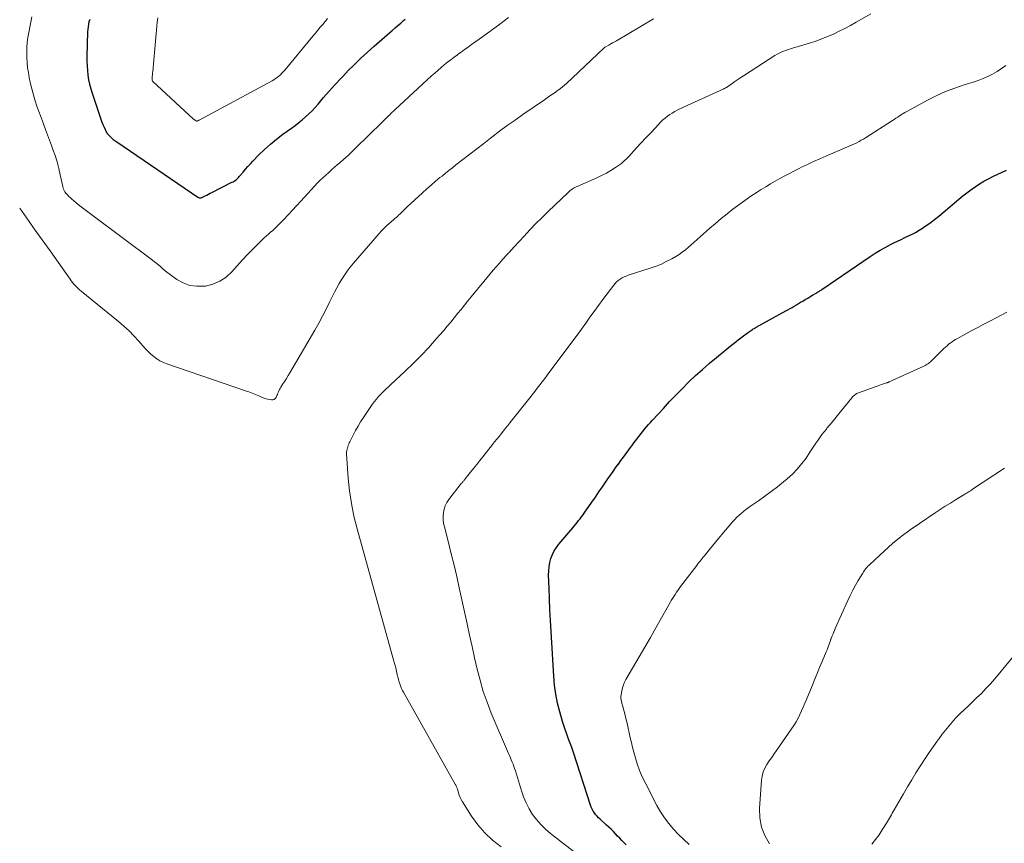
# Model space of a CAD drawing. Units: feet. Extents: x 1975000 to 1980022, y 565000 to 570002.
# Drawn here: x 1975000 to 1975159, y 566122 to 566256 of the extents above; entities that cross this region are included whole.
import ezdxf

# ---------------------------------------------------------------- set-up
doc = ezdxf.new("R2010")
doc.units = ezdxf.units.FT
doc.header["$LTSCALE"] = 100
doc.header["$MEASUREMENT"] = 0
doc.layers.add('CONTOUR INDEX', color=32, linetype='Continuous', lineweight=25)
doc.layers.add('CONTOUR INTERMEDIATE', color=40, linetype='Continuous', lineweight=15)

msp = doc.modelspace()

# ---------------------------------------------------------------- linework, layer by layer
at = {"layer": 'CONTOUR INDEX', "flags": 128}
for points, elevation in [([(1975011.33, 566255.59), (1975011.21, 566255.2), (1975011.13, 566254.8), (1975011.06, 566254.39), (1975011.02, 566253.99), (1975010.99, 566253.58), (1975010.89, 566249.56), (1975010.89, 566248.81), (1975010.91, 566248.06), (1975010.97, 566247.31), (1975011.05, 566246.56), (1975011.16, 566245.82), (1975011.31, 566245.08), (1975011.5, 566244.35), (1975011.71, 566243.63), (1975012.9, 566240.08), (1975013.07, 566239.58), (1975013.26, 566239.08), (1975013.46, 566238.59), (1975013.68, 566238.11), (1975014.08, 566237.26), (1975014.11, 566237.21), (1975014.14, 566237.16), (1975014.17, 566237.11), (1975014.21, 566237.07), (1975014.63, 566236.64), (1975014.88, 566236.4), (1975015.15, 566236.16), (1975015.43, 566235.94), (1975015.71, 566235.74), (1975028.86, 566226.78), (1975028.96, 566226.73), (1975029.06, 566226.7), (1975029.17, 566226.68), (1975029.28, 566226.69), (1975029.4, 566226.71), (1975029.51, 566226.74), (1975029.62, 566226.78), (1975029.72, 566226.83), (1975030.04, 566227), (1975030.3, 566227.14), (1975030.57, 566227.28), (1975030.83, 566227.42), (1975031.1, 566227.55), (1975034.35, 566229.2), (1975034.54, 566229.3), (1975034.73, 566229.41), (1975034.91, 566229.54), (1975035.08, 566229.67), (1975035.25, 566229.81), (1975035.41, 566229.96), (1975035.55, 566230.12), (1975035.7, 566230.29), (1975036.17, 566230.87), (1975036.55, 566231.33), (1975036.94, 566231.78), (1975037.34, 566232.21), (1975037.75, 566232.64), (1975038.73, 566233.63), (1975039.65, 566234.53), (1975040.6, 566235.39), (1975041.6, 566236.2), (1975042.62, 566236.98), (1975044.02, 566237.99), (1975044.6, 566238.42), (1975045.17, 566238.87), (1975045.73, 566239.33), (1975046.28, 566239.8), (1975046.81, 566240.29), (1975047.33, 566240.8), (1975047.82, 566241.33), (1975048.3, 566241.87), (1975049.2, 566242.91), (1975050.12, 566243.98), (1975051.06, 566245.03), (1975052.02, 566246.06), (1975052.99, 566247.09), (1975053.09, 566247.19), (1975054.14, 566248.25), (1975055.2, 566249.28), (1975056.29, 566250.29), (1975057.4, 566251.27), (1975060.31, 566253.8), (1975060.77, 566254.19), (1975061.22, 566254.59), (1975061.68, 566254.99), (1975062.14, 566255.38), (1975062.41, 566255.61)], 840), ([(1975098.18, 566121.9), (1975097.83, 566122.26), (1975097.48, 566122.62), (1975097.14, 566122.99), (1975096.79, 566123.35), (1975096.45, 566123.72), (1975096.11, 566124.08), (1975095.76, 566124.44), (1975095.39, 566124.78), (1975095.02, 566125.12), (1975093.95, 566126.06), (1975093.7, 566126.3), (1975093.46, 566126.55), (1975093.24, 566126.82), (1975093.03, 566127.09), (1975092.84, 566127.39), (1975092.68, 566127.69), (1975092.54, 566128.01), (1975092.41, 566128.33), (1975089.64, 566136.87), (1975089.43, 566137.5), (1975089.21, 566138.12), (1975088.98, 566138.75), (1975088.74, 566139.37), (1975088.51, 566139.99), (1975088.29, 566140.62), (1975088.08, 566141.25), (1975087.89, 566141.89), (1975087.44, 566143.44), (1975087.09, 566144.87), (1975086.79, 566146.3), (1975086.59, 566147.76), (1975086.46, 566149.22), (1975086.02, 566156.49), (1975085.92, 566158.24), (1975085.84, 566159.99), (1975085.76, 566161.73), (1975085.7, 566163.48), (1975085.63, 566165.61), (1975085.65, 566166.28), (1975085.7, 566166.96), (1975085.83, 566167.62), (1975086, 566168.28), (1975086.24, 566168.91), (1975086.53, 566169.52), (1975086.89, 566170.09), (1975087.3, 566170.63), (1975089.53, 566173.24), (1975089.77, 566173.53), (1975090.01, 566173.83), (1975090.25, 566174.12), (1975090.49, 566174.42), (1975090.72, 566174.72), (1975090.95, 566175.02), (1975091.17, 566175.33), (1975091.39, 566175.64), (1975092.61, 566177.41), (1975093.19, 566178.24), (1975093.76, 566179.07), (1975094.33, 566179.89), (1975094.91, 566180.72), (1975095.23, 566181.19), (1975095.64, 566181.78), (1975096.06, 566182.38), (1975096.48, 566182.97), (1975096.9, 566183.55), (1975096.92, 566183.58), (1975097.33, 566184.15), (1975097.75, 566184.72), (1975098.17, 566185.29), (1975098.59, 566185.86), (1975098.87, 566186.24), (1975099.15, 566186.61), (1975099.44, 566186.99), (1975099.72, 566187.37), (1975100, 566187.75), (1975100.29, 566188.12), (1975100.58, 566188.49), (1975100.87, 566188.86), (1975101.17, 566189.23), (1975101.48, 566189.6), (1975101.79, 566189.96), (1975102.1, 566190.31), (1975102.42, 566190.67), (1975104.2, 566192.6), (1975105.22, 566193.69), (1975106.25, 566194.77), (1975107.29, 566195.83), (1975108.35, 566196.87), (1975109.43, 566197.9), (1975110.53, 566198.91), (1975111.65, 566199.89), (1975112.79, 566200.85), (1975114.35, 566202.13), (1975115, 566202.65), (1975115.65, 566203.16), (1975116.3, 566203.67), (1975116.97, 566204.17), (1975118, 566204.95), (1975118.15, 566205.05), (1975118.3, 566205.16), (1975118.45, 566205.26), (1975118.61, 566205.36), (1975118.76, 566205.46), (1975118.92, 566205.55), (1975119.08, 566205.65), (1975119.24, 566205.73), (1975124.02, 566208.37), (1975124.37, 566208.56), (1975124.71, 566208.75), (1975125.06, 566208.95), (1975125.4, 566209.15), (1975125.74, 566209.36), (1975126.08, 566209.56), (1975126.42, 566209.77), (1975126.76, 566209.97), (1975127.18, 566210.22), (1975127.47, 566210.39), (1975127.77, 566210.57), (1975128.07, 566210.74), (1975128.37, 566210.92), (1975128.92, 566211.24), (1975128.94, 566211.25), (1975128.96, 566211.26), (1975128.98, 566211.27), (1975129, 566211.29), (1975129.09, 566211.34), (1975129.11, 566211.35), (1975129.13, 566211.36), (1975129.15, 566211.37), (1975129.17, 566211.39), (1975129.37, 566211.51), (1975129.49, 566211.58), (1975129.61, 566211.66), (1975129.73, 566211.74), (1975129.84, 566211.82), (1975137.69, 566217.18), (1975138.49, 566217.71), (1975139.3, 566218.21), (1975140.13, 566218.67), (1975140.97, 566219.12), (1975141.51, 566219.38), (1975142.09, 566219.67), (1975142.68, 566219.96), (1975143.28, 566220.24), (1975143.87, 566220.51), (1975144.46, 566220.8), (1975145.04, 566221.1), (1975145.6, 566221.44), (1975146.15, 566221.79), (1975146.59, 566222.09), (1975147.33, 566222.61), (1975148.07, 566223.16), (1975148.79, 566223.72), (1975149.5, 566224.31), (1975152.03, 566226.45), (1975152.67, 566226.99), (1975153.33, 566227.5), (1975154, 566228), (1975154.68, 566228.49), (1975155.37, 566228.95), (1975156.08, 566229.38), (1975156.82, 566229.78), (1975157.56, 566230.14), (1975159.74, 566231.15)], 860)]:
    msp.add_lwpolyline(points, dxfattribs=dict(at, elevation=elevation))
at = {"layer": 'CONTOUR INTERMEDIATE', "flags": 128}
for points, elevation in [([(1975077.92, 566121.59), (1975076.56, 566122.68), (1975075.29, 566123.86), (1975074.16, 566125.18), (1975073.14, 566126.59), (1975071.67, 566128.89), (1975071.47, 566129.24), (1975071.29, 566129.59), (1975071.15, 566129.96), (1975071.03, 566130.34), (1975070.87, 566130.93), (1975070.84, 566131.02), (1975070.81, 566131.11), (1975070.78, 566131.21), (1975070.74, 566131.3), (1975070.7, 566131.39), (1975070.66, 566131.48), (1975070.61, 566131.56), (1975070.56, 566131.65), (1975062.13, 566146.64), (1975061.97, 566146.93), (1975061.83, 566147.22), (1975061.71, 566147.51), (1975061.59, 566147.82), (1975061.49, 566148.13), (1975061.39, 566148.44), (1975061.3, 566148.75), (1975061.23, 566149.07), (1975061.13, 566149.52), (1975061, 566150.06), (1975060.87, 566150.6), (1975060.73, 566151.14), (1975060.58, 566151.68), (1975054.62, 566173.11), (1975054.12, 566175.13), (1975053.7, 566177.17), (1975053.41, 566179.23), (1975053.2, 566181.3), (1975052.91, 566185.23), (1975052.91, 566185.35), (1975052.91, 566185.46), (1975052.92, 566185.58), (1975052.94, 566185.7), (1975052.96, 566185.81), (1975052.99, 566185.93), (1975053.02, 566186.04), (1975053.05, 566186.15), (1975053.12, 566186.36), (1975053.19, 566186.57), (1975053.27, 566186.78), (1975053.36, 566186.99), (1975053.46, 566187.19), (1975053.99, 566188.26), (1975054.37, 566188.99), (1975054.77, 566189.71), (1975055.19, 566190.42), (1975055.64, 566191.11), (1975057.08, 566193.22), (1975057.4, 566193.67), (1975057.74, 566194.11), (1975058.1, 566194.52), (1975058.48, 566194.92), (1975058.88, 566195.31), (1975059.27, 566195.7), (1975059.68, 566196.08), (1975060.08, 566196.46), (1975062.43, 566198.64), (1975063.73, 566199.89), (1975065, 566201.16), (1975066.24, 566202.48), (1975067.44, 566203.83), (1975068.65, 566205.23), (1975069.22, 566205.9), (1975069.78, 566206.57), (1975070.34, 566207.25), (1975070.9, 566207.94), (1975071.45, 566208.63), (1975072, 566209.31), (1975072.56, 566209.99), (1975073.11, 566210.67), (1975076.16, 566214.37), (1975076.65, 566214.96), (1975077.15, 566215.54), (1975077.65, 566216.11), (1975078.16, 566216.68), (1975078.9, 566217.49), (1975079.05, 566217.65), (1975079.19, 566217.8), (1975079.33, 566217.96), (1975079.47, 566218.11), (1975079.62, 566218.27), (1975079.76, 566218.42), (1975079.9, 566218.58), (1975080.04, 566218.74), (1975081.65, 566220.5), (1975082.6, 566221.52), (1975083.57, 566222.53), (1975084.56, 566223.52), (1975085.57, 566224.5), (1975088.77, 566227.56), (1975088.94, 566227.71), (1975089.11, 566227.85), (1975089.29, 566227.99), (1975089.48, 566228.12), (1975089.67, 566228.23), (1975089.87, 566228.35), (1975090.07, 566228.45), (1975090.27, 566228.54), (1975093.43, 566229.92), (1975094.21, 566230.28), (1975094.98, 566230.68), (1975095.72, 566231.12), (1975096.44, 566231.58), (1975096.96, 566231.94), (1975097.4, 566232.27), (1975097.82, 566232.61), (1975098.22, 566232.98), (1975098.6, 566233.37), (1975099.88, 566234.78), (1975100.63, 566235.6), (1975101.39, 566236.42), (1975102.15, 566237.23), (1975102.91, 566238.04), (1975103.79, 566238.97), (1975104.13, 566239.3), (1975104.48, 566239.61), (1975104.85, 566239.9), (1975105.23, 566240.17), (1975105.63, 566240.42), (1975106.04, 566240.66), (1975106.45, 566240.88), (1975106.88, 566241.09), (1975114, 566244.35), (1975114.07, 566244.39), (1975114.14, 566244.42), (1975114.21, 566244.46), (1975114.28, 566244.5), (1975114.35, 566244.54), (1975114.42, 566244.58), (1975114.49, 566244.63), (1975114.56, 566244.67), (1975115.34, 566245.21), (1975115.79, 566245.53), (1975116.25, 566245.84), (1975116.72, 566246.15), (1975117.18, 566246.45), (1975122.27, 566249.75), (1975122.61, 566249.95), (1975122.95, 566250.13), (1975123.3, 566250.29), (1975123.66, 566250.44), (1975124.02, 566250.57), (1975124.39, 566250.7), (1975124.76, 566250.82), (1975125.13, 566250.93), (1975127.88, 566251.75), (1975128.86, 566252.06), (1975129.84, 566252.41), (1975130.79, 566252.8), (1975131.74, 566253.21), (1975132.67, 566253.66), (1975133.6, 566254.13), (1975134.51, 566254.62), (1975135.42, 566255.12), (1975137.79, 566256.48)], 852), ([(1975000, 566225.01), (1975000.02, 566224.99), (1975001.53, 566222.86), (1975002.37, 566221.67), (1975003.22, 566220.48), (1975004.06, 566219.28), (1975004.91, 566218.09), (1975008.17, 566213.5), (1975008.36, 566213.24), (1975008.56, 566212.98), (1975008.77, 566212.73), (1975008.99, 566212.49), (1975009.21, 566212.26), (1975009.45, 566212.03), (1975009.69, 566211.81), (1975009.94, 566211.6), (1975016.02, 566206.66), (1975016.88, 566205.92), (1975017.71, 566205.15), (1975018.5, 566204.34), (1975019.27, 566203.5), (1975019.94, 566202.72), (1975020.36, 566202.26), (1975020.79, 566201.82), (1975021.24, 566201.4), (1975021.7, 566201), (1975022.2, 566200.64), (1975022.71, 566200.31), (1975023.26, 566200.05), (1975023.83, 566199.82), (1975036.54, 566195.45), (1975037.08, 566195.26), (1975037.62, 566195.05), (1975038.16, 566194.84), (1975038.69, 566194.62), (1975039.02, 566194.47), (1975039.39, 566194.32), (1975039.75, 566194.2), (1975040.13, 566194.09), (1975040.51, 566194.01), (1975040.74, 566193.96), (1975040.98, 566193.97), (1975041.19, 566194.03), (1975041.36, 566194.17), (1975041.5, 566194.36), (1975041.55, 566194.47), (1975041.64, 566194.67), (1975041.72, 566194.86), (1975041.8, 566195.06), (1975041.88, 566195.26), (1975041.96, 566195.46), (1975042.06, 566195.65), (1975042.16, 566195.83), (1975042.27, 566196.02), (1975042.62, 566196.55), (1975042.92, 566197), (1975043.2, 566197.45), (1975043.48, 566197.9), (1975043.75, 566198.36), (1975047.78, 566205.27), (1975048.41, 566206.39), (1975049.03, 566207.52), (1975049.61, 566208.66), (1975050.17, 566209.81), (1975050.58, 566210.67), (1975050.94, 566211.39), (1975051.32, 566212.1), (1975051.71, 566212.8), (1975052.13, 566213.5), (1975052.57, 566214.17), (1975053.03, 566214.83), (1975053.52, 566215.47), (1975054.04, 566216.09), (1975058.2, 566220.92), (1975058.58, 566221.35), (1975058.98, 566221.76), (1975059.39, 566222.16), (1975059.82, 566222.54), (1975060.49, 566223.12), (1975060.59, 566223.2), (1975060.69, 566223.29), (1975060.8, 566223.37), (1975060.9, 566223.46), (1975061, 566223.54), (1975061.1, 566223.63), (1975061.2, 566223.72), (1975061.29, 566223.81), (1975061.65, 566224.16), (1975061.92, 566224.43), (1975062.2, 566224.69), (1975062.47, 566224.96), (1975062.75, 566225.22), (1975065.23, 566227.52), (1975065.92, 566228.15), (1975066.62, 566228.76), (1975067.32, 566229.37), (1975068.04, 566229.96), (1975068.37, 566230.22), (1975068.93, 566230.67), (1975069.49, 566231.12), (1975070.06, 566231.57), (1975070.62, 566232.01), (1975071.74, 566232.88), (1975072.86, 566233.75), (1975073.99, 566234.63), (1975075.12, 566235.5), (1975076.24, 566236.37), (1975076.45, 566236.53), (1975077.68, 566237.46), (1975078.93, 566238.39), (1975080.19, 566239.29), (1975081.46, 566240.19), (1975084.94, 566242.58), (1975085.37, 566242.88), (1975085.81, 566243.18), (1975086.24, 566243.47), (1975086.68, 566243.77), (1975086.84, 566243.89), (1975087.19, 566244.13), (1975087.53, 566244.39), (1975087.86, 566244.66), (1975088.19, 566244.93), (1975088.51, 566245.21), (1975088.83, 566245.5), (1975089.15, 566245.79), (1975089.46, 566246.08), (1975094.62, 566250.98), (1975094.73, 566251.07), (1975094.77, 566251.1), (1975094.79, 566251.11), (1975095.37, 566251.43), (1975095.68, 566251.61), (1975095.98, 566251.78), (1975096.29, 566251.96), (1975096.59, 566252.13), (1975102.63, 566255.68)], 848), ([(1975001.94, 566255.98), (1975001.46, 566253.46), (1975001.32, 566252.65), (1975001.22, 566251.84), (1975001.16, 566251.03), (1975001.13, 566250.21), (1975001.15, 566249.39), (1975001.19, 566248.57), (1975001.29, 566247.76), (1975001.41, 566246.96), (1975001.56, 566246.14), (1975001.82, 566244.94), (1975002.11, 566243.74), (1975002.46, 566242.56), (1975002.85, 566241.39), (1975003.21, 566240.39), (1975003.69, 566239.08), (1975004.17, 566237.76), (1975004.66, 566236.45), (1975005.14, 566235.14), (1975005.37, 566234.54), (1975005.73, 566233.53), (1975006.05, 566232.5), (1975006.33, 566231.46), (1975006.57, 566230.42), (1975006.97, 566228.54), (1975006.99, 566228.42), (1975007.02, 566228.31), (1975007.05, 566228.2), (1975007.09, 566228.09), (1975007.13, 566227.98), (1975007.18, 566227.87), (1975007.24, 566227.77), (1975007.31, 566227.68), (1975007.53, 566227.39), (1975007.73, 566227.15), (1975007.93, 566226.93), (1975008.15, 566226.72), (1975008.37, 566226.53), (1975009.14, 566225.9), (1975009.76, 566225.4), (1975010.39, 566224.91), (1975011.02, 566224.43), (1975011.66, 566223.94), (1975021.49, 566216.61), (1975021.83, 566216.35), (1975022.18, 566216.07), (1975022.51, 566215.79), (1975022.83, 566215.5), (1975023.16, 566215.21), (1975023.49, 566214.93), (1975023.84, 566214.66), (1975024.19, 566214.4), (1975025.45, 566213.48), (1975026.46, 566212.91), (1975027.53, 566212.51), (1975028.65, 566212.36), (1975029.82, 566212.38), (1975030.08, 566212.41), (1975031.29, 566212.71), (1975032.41, 566213.17), (1975033.41, 566213.86), (1975034.33, 566214.71), (1975035.18, 566215.68), (1975036.05, 566216.64), (1975036.94, 566217.57), (1975037.85, 566218.49), (1975039.26, 566219.89), (1975039.59, 566220.21), (1975039.93, 566220.52), (1975040.27, 566220.82), (1975040.62, 566221.12), (1975040.97, 566221.41), (1975041.31, 566221.72), (1975041.64, 566222.03), (1975041.97, 566222.36), (1975042.74, 566223.18), (1975043.44, 566223.92), (1975044.14, 566224.67), (1975044.83, 566225.41), (1975045.52, 566226.17), (1975047.73, 566228.59), (1975048.17, 566229.05), (1975048.61, 566229.51), (1975049.07, 566229.95), (1975049.54, 566230.38), (1975050.02, 566230.8), (1975050.5, 566231.23), (1975050.98, 566231.65), (1975051.47, 566232.06), (1975051.84, 566232.38), (1975052.5, 566232.96), (1975053.15, 566233.55), (1975053.79, 566234.16), (1975054.43, 566234.77), (1975058.62, 566238.89), (1975058.9, 566239.17), (1975059.18, 566239.45), (1975059.47, 566239.73), (1975059.75, 566240.01), (1975059.85, 566240.1), (1975060.08, 566240.33), (1975060.32, 566240.56), (1975060.56, 566240.78), (1975060.8, 566241.01), (1975066.69, 566246.43), (1975067.19, 566246.88), (1975067.7, 566247.33), (1975068.22, 566247.77), (1975068.73, 566248.21), (1975069.26, 566248.63), (1975069.79, 566249.05), (1975070.33, 566249.46), (1975070.87, 566249.87), (1975070.9, 566249.89), (1975071.46, 566250.3), (1975072.03, 566250.7), (1975072.59, 566251.11), (1975073.16, 566251.51), (1975074.9, 566252.74), (1975076.33, 566253.78), (1975077.75, 566254.83), (1975079.15, 566255.91)], 844), ([(1975022.34, 566255.82), (1975022.27, 566255.16), (1975022.21, 566254.5), (1975021.54, 566247.12), (1975021.52, 566246.93), (1975021.5, 566246.75), (1975021.49, 566246.56), (1975021.47, 566246.37), (1975021.44, 566246.13), (1975021.44, 566246.06), (1975021.43, 566245.99), (1975021.43, 566245.92), (1975021.43, 566245.85), (1975021.44, 566245.76), (1975021.44, 566245.74), (1975021.44, 566245.72), (1975021.45, 566245.69), (1975021.46, 566245.67), (1975021.5, 566245.59), (1975021.51, 566245.57), (1975021.53, 566245.55), (1975021.54, 566245.54), (1975021.56, 566245.52), (1975028.16, 566239.43), (1975028.24, 566239.36), (1975028.32, 566239.3), (1975028.4, 566239.24), (1975028.48, 566239.19), (1975028.62, 566239.1), (1975028.73, 566239.09), (1975028.85, 566239.16), (1975028.91, 566239.2), (1975028.96, 566239.23), (1975029.01, 566239.26), (1975029.06, 566239.29), (1975040.86, 566245.65), (1975041.14, 566245.82), (1975041.43, 566246), (1975041.7, 566246.2), (1975041.96, 566246.41), (1975042.21, 566246.63), (1975042.45, 566246.86), (1975042.68, 566247.1), (1975042.9, 566247.36), (1975047.47, 566252.87), (1975047.87, 566253.35), (1975048.26, 566253.82), (1975048.66, 566254.3), (1975049.05, 566254.77), (1975049.45, 566255.24), (1975049.85, 566255.71)], 836), ([(1975091.03, 566119.83), (1975085.93, 566123.76), (1975085.12, 566124.45), (1975084.36, 566125.19), (1975083.67, 566126), (1975083.04, 566126.85), (1975082.48, 566127.76), (1975081.98, 566128.7), (1975081.57, 566129.67), (1975081.22, 566130.68), (1975080.24, 566133.89), (1975080.13, 566134.26), (1975080, 566134.62), (1975079.87, 566134.97), (1975079.73, 566135.33), (1975079.58, 566135.68), (1975079.43, 566136.03), (1975079.28, 566136.38), (1975079.13, 566136.73), (1975076.35, 566143.26), (1975075.67, 566145), (1975075.05, 566146.77), (1975074.52, 566148.56), (1975074.06, 566150.38), (1975073.65, 566152.21), (1975073.24, 566154.04), (1975072.84, 566155.87), (1975072.44, 566157.71), (1975071.16, 566163.54), (1975070.75, 566165.38), (1975070.32, 566167.22), (1975069.87, 566169.06), (1975069.4, 566170.89), (1975068.75, 566173.39), (1975068.63, 566173.97), (1975068.56, 566174.55), (1975068.55, 566175.13), (1975068.59, 566175.72), (1975068.72, 566176.29), (1975068.89, 566176.84), (1975069.16, 566177.35), (1975069.48, 566177.84), (1975071.48, 566180.41), (1975071.56, 566180.51), (1975071.64, 566180.6), (1975071.72, 566180.7), (1975071.8, 566180.79), (1975071.88, 566180.89), (1975071.97, 566180.98), (1975072.05, 566181.08), (1975072.13, 566181.18), (1975072.98, 566182.24), (1975073.48, 566182.87), (1975073.99, 566183.5), (1975074.49, 566184.13), (1975074.99, 566184.77), (1975076.54, 566186.74), (1975076.89, 566187.18), (1975077.24, 566187.62), (1975077.6, 566188.06), (1975077.95, 566188.5), (1975078.3, 566188.95), (1975078.65, 566189.39), (1975079, 566189.83), (1975079.36, 566190.27), (1975082.15, 566193.76), (1975082.57, 566194.28), (1975082.98, 566194.81), (1975083.38, 566195.33), (1975083.79, 566195.86), (1975084.19, 566196.39), (1975084.59, 566196.92), (1975084.99, 566197.45), (1975085.39, 566197.99), (1975089.52, 566203.51), (1975090.23, 566204.46), (1975090.93, 566205.42), (1975091.63, 566206.38), (1975092.32, 566207.34), (1975093.02, 566208.3), (1975093.72, 566209.26), (1975094.42, 566210.22), (1975095.12, 566211.17), (1975096.16, 566212.56), (1975096.39, 566212.84), (1975096.63, 566213.09), (1975096.91, 566213.32), (1975097.2, 566213.53), (1975097.51, 566213.71), (1975097.83, 566213.88), (1975098.16, 566214.02), (1975098.5, 566214.14), (1975101.91, 566215.22), (1975102.85, 566215.55), (1975103.78, 566215.92), (1975104.68, 566216.36), (1975105.56, 566216.83), (1975106.2, 566217.2), (1975106.74, 566217.53), (1975107.26, 566217.89), (1975107.76, 566218.27), (1975108.25, 566218.68), (1975108.72, 566219.1), (1975109.2, 566219.52), (1975109.67, 566219.94), (1975110.15, 566220.36), (1975111.74, 566221.75), (1975112.65, 566222.54), (1975113.57, 566223.32), (1975114.51, 566224.08), (1975115.45, 566224.83), (1975116.41, 566225.56), (1975117.38, 566226.28), (1975118.37, 566226.95), (1975119.38, 566227.61), (1975120.03, 566228.02), (1975120.79, 566228.49), (1975121.54, 566228.94), (1975122.31, 566229.38), (1975123.08, 566229.81), (1975123.86, 566230.23), (1975124.64, 566230.64), (1975125.42, 566231.05), (1975126.21, 566231.45), (1975126.57, 566231.63), (1975127.54, 566232.1), (1975128.52, 566232.57), (1975129.51, 566233.02), (1975130.51, 566233.45), (1975134.01, 566234.93), (1975134.39, 566235.09), (1975134.76, 566235.26), (1975135.14, 566235.44), (1975135.51, 566235.61), (1975135.88, 566235.8), (1975136.24, 566236), (1975136.6, 566236.2), (1975136.95, 566236.42), (1975141.28, 566239.19), (1975141.57, 566239.38), (1975141.86, 566239.57), (1975142.15, 566239.76), (1975142.43, 566239.96), (1975142.72, 566240.15), (1975143.02, 566240.34), (1975143.31, 566240.52), (1975143.62, 566240.69), (1975146.95, 566242.5), (1975148.39, 566243.22), (1975149.86, 566243.89), (1975151.37, 566244.46), (1975152.9, 566244.97), (1975154.37, 566245.41), (1975155.18, 566245.68), (1975155.97, 566245.99), (1975156.74, 566246.34), (1975157.5, 566246.73), (1975158.23, 566247.17), (1975158.94, 566247.63), (1975159.62, 566248.14)], 856), ([(1975108.38, 566122), (1975107.51, 566122.79), (1975106.67, 566123.61), (1975105.85, 566124.46), (1975105.09, 566125.36), (1975104.38, 566126.29), (1975103.75, 566127.27), (1975103.16, 566128.29), (1975101.34, 566131.78), (1975100.83, 566132.85), (1975100.36, 566133.94), (1975099.97, 566135.05), (1975099.62, 566136.18), (1975099.42, 566136.94), (1975099.22, 566137.71), (1975099.02, 566138.48), (1975098.84, 566139.26), (1975098.67, 566140.04), (1975098.5, 566140.82), (1975098.32, 566141.6), (1975098.13, 566142.37), (1975097.94, 566143.15), (1975097.44, 566145.07), (1975097.41, 566145.21), (1975097.38, 566145.34), (1975097.36, 566145.47), (1975097.34, 566145.61), (1975097.32, 566145.74), (1975097.32, 566145.88), (1975097.33, 566146.01), (1975097.35, 566146.15), (1975097.48, 566146.86), (1975097.59, 566147.34), (1975097.73, 566147.81), (1975097.93, 566148.26), (1975098.15, 566148.69), (1975100.29, 566152.35), (1975101.2, 566153.92), (1975102.11, 566155.5), (1975103.01, 566157.08), (1975103.9, 566158.66), (1975105.3, 566161.16), (1975105.49, 566161.49), (1975105.69, 566161.83), (1975105.89, 566162.16), (1975106.1, 566162.48), (1975106.31, 566162.81), (1975106.53, 566163.13), (1975106.76, 566163.44), (1975106.99, 566163.75), (1975109.62, 566167.18), (1975109.79, 566167.4), (1975109.97, 566167.63), (1975110.14, 566167.85), (1975110.32, 566168.07), (1975110.5, 566168.29), (1975110.67, 566168.51), (1975110.85, 566168.74), (1975111.03, 566168.96), (1975111.66, 566169.74), (1975112.15, 566170.34), (1975112.65, 566170.95), (1975113.15, 566171.55), (1975113.66, 566172.15), (1975115.46, 566174.26), (1975115.78, 566174.62), (1975116.1, 566174.96), (1975116.45, 566175.29), (1975116.8, 566175.6), (1975117.16, 566175.91), (1975117.53, 566176.2), (1975117.91, 566176.48), (1975118.3, 566176.76), (1975119.62, 566177.65), (1975120.65, 566178.38), (1975121.68, 566179.13), (1975122.68, 566179.91), (1975123.66, 566180.71), (1975124.25, 566181.2), (1975125.09, 566181.96), (1975125.89, 566182.77), (1975126.62, 566183.65), (1975127.3, 566184.56), (1975127.94, 566185.51), (1975128.26, 566185.99), (1975128.58, 566186.46), (1975128.9, 566186.94), (1975129.22, 566187.42), (1975129.54, 566187.89), (1975129.87, 566188.36), (1975130.22, 566188.81), (1975130.59, 566189.25), (1975130.69, 566189.38), (1975131.12, 566189.88), (1975131.54, 566190.39), (1975131.95, 566190.9), (1975132.36, 566191.41), (1975134.71, 566194.33), (1975134.82, 566194.46), (1975134.94, 566194.58), (1975135.07, 566194.69), (1975135.2, 566194.8), (1975135.35, 566194.89), (1975135.49, 566194.98), (1975135.65, 566195.05), (1975135.81, 566195.11), (1975138.66, 566196.15), (1975138.95, 566196.26), (1975139.24, 566196.36), (1975139.54, 566196.46), (1975139.83, 566196.56), (1975140.32, 566196.71), (1975140.37, 566196.73), (1975140.42, 566196.75), (1975140.48, 566196.77), (1975140.53, 566196.79), (1975140.58, 566196.81), (1975140.63, 566196.83), (1975140.69, 566196.85), (1975140.74, 566196.87), (1975146.36, 566199.44), (1975146.56, 566199.54), (1975146.75, 566199.64), (1975146.93, 566199.76), (1975147.12, 566199.88), (1975147.29, 566200.01), (1975147.46, 566200.14), (1975147.62, 566200.29), (1975147.78, 566200.44), (1975149.62, 566202.28), (1975149.86, 566202.52), (1975150.12, 566202.75), (1975150.38, 566202.97), (1975150.65, 566203.18), (1975150.93, 566203.38), (1975151.21, 566203.58), (1975151.51, 566203.76), (1975151.8, 566203.93), (1975153.15, 566204.65), (1975154.12, 566205.18), (1975155.1, 566205.7), (1975156.08, 566206.21), (1975157.06, 566206.72), (1975159.81, 566208.15)], 864), ([(1975121.36, 566122.06), (1975120.62, 566123.41), (1975120.07, 566124.81), (1975119.82, 566126.29), (1975119.77, 566127.83), (1975120.1, 566132.39), (1975120.2, 566133.06), (1975120.37, 566133.72), (1975120.63, 566134.33), (1975120.96, 566134.93), (1975121.35, 566135.5), (1975121.74, 566136.08), (1975122.13, 566136.65), (1975122.52, 566137.22), (1975124.96, 566140.69), (1975125.33, 566141.25), (1975125.68, 566141.83), (1975126, 566142.41), (1975126.3, 566143.01), (1975126.58, 566143.62), (1975126.86, 566144.24), (1975127.12, 566144.86), (1975127.38, 566145.48), (1975128.27, 566147.66), (1975128.67, 566148.65), (1975129.08, 566149.64), (1975129.49, 566150.63), (1975129.91, 566151.61), (1975130.58, 566153.18), (1975130.7, 566153.49), (1975130.83, 566153.8), (1975130.94, 566154.12), (1975131.05, 566154.43), (1975131.26, 566155.03), (1975131.26, 566155.05), (1975131.27, 566155.07), (1975131.27, 566155.08), (1975131.28, 566155.1), (1975131.3, 566155.17), (1975131.31, 566155.19), (1975131.32, 566155.21), (1975131.32, 566155.23), (1975131.33, 566155.24), (1975131.55, 566155.78), (1975131.67, 566156.07), (1975131.8, 566156.36), (1975131.92, 566156.64), (1975132.04, 566156.93), (1975134.07, 566161.49), (1975134.46, 566162.32), (1975134.86, 566163.14), (1975135.3, 566163.95), (1975135.76, 566164.74), (1975136.47, 566165.92), (1975136.59, 566166.12), (1975136.72, 566166.31), (1975136.85, 566166.49), (1975136.99, 566166.67), (1975137.14, 566166.85), (1975137.29, 566167.02), (1975137.45, 566167.18), (1975137.62, 566167.34), (1975139.95, 566169.49), (1975141.31, 566170.69), (1975142.71, 566171.85), (1975144.16, 566172.93), (1975145.65, 566173.97), (1975148.19, 566175.67), (1975149.01, 566176.21), (1975149.84, 566176.74), (1975150.67, 566177.26), (1975151.51, 566177.78), (1975152.82, 566178.58), (1975153.01, 566178.69), (1975153.19, 566178.8), (1975153.37, 566178.91), (1975153.55, 566179.03), (1975153.73, 566179.14), (1975153.91, 566179.26), (1975154.09, 566179.37), (1975154.27, 566179.49), (1975159.41, 566182.9)], 868), ([(1975137.97, 566122.05), (1975138.57, 566122.79), (1975139.12, 566123.56), (1975139.65, 566124.34), (1975140.34, 566125.42), (1975140.51, 566125.69), (1975140.67, 566125.95), (1975140.82, 566126.22), (1975140.97, 566126.49), (1975141.11, 566126.76), (1975141.26, 566127.03), (1975141.41, 566127.3), (1975141.56, 566127.57), (1975143.07, 566130.19), (1975143.73, 566131.32), (1975144.4, 566132.44), (1975145.09, 566133.56), (1975145.79, 566134.67), (1975145.99, 566134.98), (1975146.6, 566135.92), (1975147.23, 566136.85), (1975147.87, 566137.78), (1975148.51, 566138.7), (1975148.84, 566139.15), (1975149.34, 566139.83), (1975149.86, 566140.5), (1975150.4, 566141.16), (1975150.95, 566141.8), (1975151.5, 566142.41), (1975151.8, 566142.73), (1975152.1, 566143.04), (1975152.41, 566143.35), (1975152.73, 566143.64), (1975153.05, 566143.93), (1975153.37, 566144.23), (1975153.69, 566144.52), (1975154, 566144.82), (1975154.92, 566145.7), (1975155.69, 566146.45), (1975156.43, 566147.22), (1975157.15, 566148.01), (1975157.85, 566148.82), (1975160.65, 566152.18)], 872)]:
    msp.add_lwpolyline(points, dxfattribs=dict(at, elevation=elevation))

doc.saveas('drawing.dxf')
